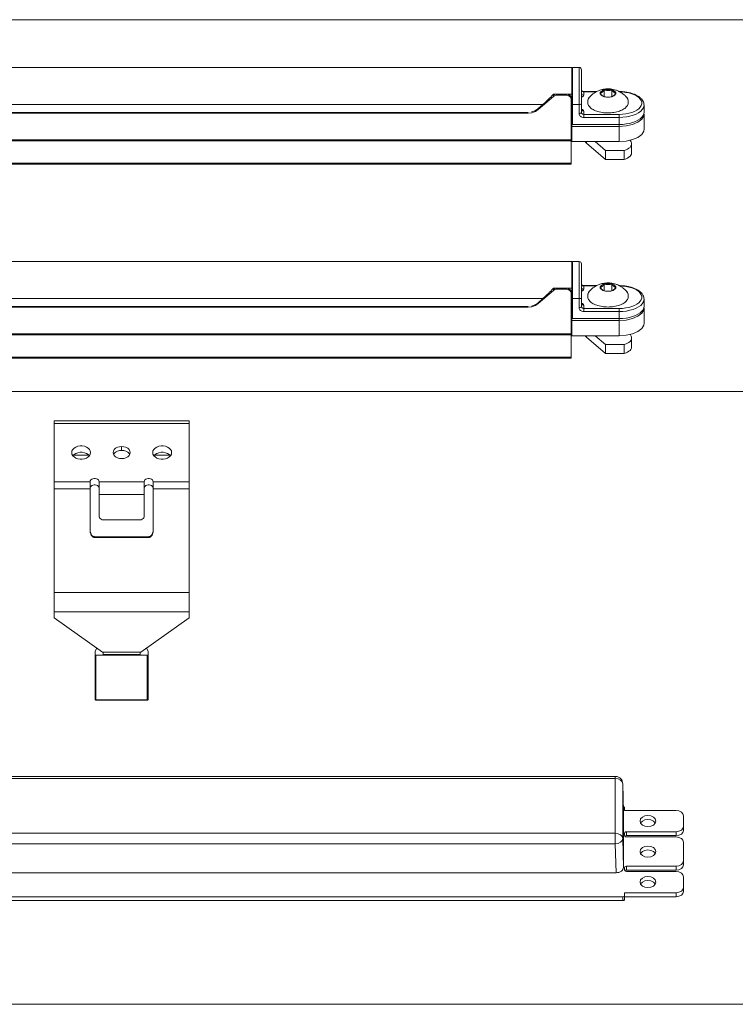
# Model space of a CAD drawing. Extents: x -2959 to 13147, y -306 to 760.
# Drawn here: x 12815 to 12855, y 625 to 680 of the extents above; entities that cross this region are included whole.
import ezdxf

# ---------------------------------------------------------------- set-up
doc = ezdxf.new("R2010")
doc.units = 0
doc.header["$LTSCALE"] = 16.335
doc.header["$MEASUREMENT"] = 0
doc.layers.get('0').update_dxf_attribs({"linetype": 'CONTINUOUS'})

msp = doc.modelspace()

# ---------------------------------------------------------------- linework, layer by layer
at = {"color": 0, "linetype": 'ByBlock', "lineweight": 15}
for p, q in [((12735.99, 679.971), (12856.616, 679.971)), ((12806.746, 677.32), (12845.746, 677.32)), ((12845.746, 673.201), (12845.746, 677.32)), ((12845.771, 677.032), (12845.746, 677.032)), ((12845.771, 677.32), (12846.146, 677.32)), ((12845.771, 677.32), (12845.771, 674.153)), ((12846.146, 677.32), (12846.146, 674.759)), ((12846.271, 677.195), (12846.271, 674.822)), ((12844.718, 675.713), (12843.876, 674.984)), ((12844.718, 675.776), (12844.77, 675.81)), ((12844.718, 675.776), (12844.718, 675.713)), ((12844.718, 675.713), (12844.77, 675.747)), ((12844.721, 675.845), (12845.746, 675.845)), ((12844.77, 675.81), (12844.83, 675.832)), ((12844.77, 675.747), (12844.83, 675.769)), ((12844.83, 675.832), (12844.895, 675.839)), ((12844.83, 675.769), (12844.895, 675.776)), ((12845.446, 675.839), (12844.895, 675.839)), ((12844.895, 675.839), (12844.895, 675.776)), ((12845.446, 675.776), (12844.895, 675.776)), ((12845.446, 675.839), (12845.446, 675.776)), ((12845.446, 675.776), (12845.542, 675.76)), ((12845.542, 675.76), (12845.623, 675.713)), ((12845.623, 675.776), (12845.677, 675.705)), ((12845.623, 675.713), (12845.677, 675.643)), ((12845.677, 675.705), (12845.696, 675.622)), ((12847.121, 675.98), (12846.396, 675.98)), ((12846.396, 675.776), (12846.396, 675.98)), ((12847.087, 675.964), (12846.396, 675.964)), ((12846.738, 675.697), (12846.739, 675.697)), ((12847.496, 675.708), (12847.53, 675.697)), ((12847.53, 675.697), (12847.53, 676.072)), ((12847.963, 675.697), (12847.963, 676.072)), ((12847.963, 675.697), (12847.996, 675.708)), ((12848.754, 675.697), (12848.754, 675.697)), ((12806.746, 675.257), (12844.121, 675.257)), ((12844.121, 675.257), (12843.841, 675.015)), ((12845.677, 675.643), (12845.696, 675.56)), ((12845.696, 671.95), (12845.696, 675.56)), ((12845.771, 675.401), (12845.746, 675.401)), ((12845.771, 675.257), (12846.146, 675.257)), ((12846.621, 675.382), (12846.621, 675.433)), ((12848.871, 675.382), (12848.871, 675.433)), ((12849.746, 674.841), (12849.746, 675.23)), ((12843.311, 674.824), (12773.149, 674.824)), ((12843.311, 674.781), (12773.149, 674.781)), ((12843.505, 674.846), (12843.686, 674.911)), ((12843.686, 674.911), (12843.841, 675.015)), ((12843.876, 674.984), (12843.711, 674.874)), ((12843.876, 675.046), (12843.876, 674.984)), ((12846.271, 675.009), (12846.285, 675.005)), ((12846.271, 675.009), (12846.276, 674.981)), ((12846.396, 674.901), (12846.396, 674.543)), ((12846.396, 674.714), (12848.371, 674.714)), ((12848.371, 673.201), (12848.371, 674.714)), ((12849.691, 674.647), (12849.732, 674.743)), ((12849.732, 674.743), (12849.746, 674.841)), ((12849.746, 674.732), (12849.746, 673.888)), ((12845.771, 674.297), (12845.746, 674.297)), ((12845.746, 674.216), (12845.771, 674.216)), ((12845.746, 674.045), (12848.371, 674.045)), ((12848.371, 674.153), (12845.771, 674.153)), ((12846.396, 674.543), (12848.371, 674.543)), ((12845.696, 673.507), (12845.746, 673.507)), ((12845.696, 673.309), (12768.496, 673.309)), ((12845.696, 673.246), (12768.496, 673.246)), ((12845.696, 673.462), (12845.746, 673.462)), ((12848.371, 673.201), (12845.746, 673.201)), ((12846.551, 673.201), (12846.551, 673.117)), ((12846.551, 673.117), (12847.602, 672.207)), ((12847.03, 673.201), (12847.602, 672.705)), ((12849.059, 673.076), (12849.059, 672.578)), ((12847.602, 672.705), (12848.647, 672.705)), ((12847.602, 672.207), (12847.602, 672.705)), ((12848.647, 672.705), (12848.647, 672.207)), ((12845.696, 672.012), (12768.496, 672.012)), ((12845.696, 671.95), (12768.496, 671.95)), ((12847.602, 672.207), (12848.647, 672.207)), ((12806.746, 666.544), (12845.746, 666.544)), ((12845.746, 662.425), (12845.746, 666.544)), ((12845.771, 666.544), (12845.771, 663.378)), ((12845.771, 666.544), (12846.146, 666.544)), ((12846.146, 666.544), (12846.146, 663.984)), ((12846.271, 666.419), (12846.271, 664.046)), ((12845.771, 666.257), (12845.746, 666.257)), ((12844.718, 664.937), (12843.876, 664.208)), ((12844.718, 665), (12844.77, 665.034)), ((12844.718, 665), (12844.718, 664.937)), ((12844.718, 664.937), (12844.77, 664.972)), ((12844.721, 665.07), (12845.746, 665.07)), ((12844.77, 665.034), (12844.83, 665.056)), ((12844.77, 664.972), (12844.83, 664.994)), ((12844.83, 665.056), (12844.895, 665.063)), ((12844.83, 664.994), (12844.895, 665.001)), ((12844.895, 665.063), (12844.895, 665.001)), ((12845.446, 665.063), (12844.895, 665.063)), ((12845.446, 665.001), (12844.895, 665.001)), ((12845.446, 665.063), (12845.446, 665.001)), ((12845.446, 665.001), (12845.542, 664.984)), ((12845.542, 664.984), (12845.623, 664.937)), ((12845.623, 665), (12845.677, 664.93)), ((12845.623, 664.937), (12845.677, 664.867)), ((12845.677, 664.93), (12845.696, 664.847)), ((12845.677, 664.867), (12845.696, 664.784)), ((12845.696, 661.174), (12845.696, 664.784)), ((12846.396, 665.001), (12846.396, 665.205)), ((12847.121, 665.205), (12846.396, 665.205)), ((12847.087, 665.188), (12846.396, 665.188)), ((12846.738, 664.922), (12846.739, 664.922)), ((12847.496, 664.933), (12847.53, 664.922)), ((12847.53, 664.922), (12847.53, 665.297)), ((12847.963, 664.922), (12847.963, 665.297)), ((12847.963, 664.922), (12847.996, 664.933)), ((12848.754, 664.922), (12848.754, 664.922)), ((12806.746, 664.482), (12844.121, 664.482)), ((12843.686, 664.136), (12843.841, 664.239)), ((12843.876, 664.208), (12843.711, 664.098)), ((12844.121, 664.482), (12843.841, 664.239)), ((12843.876, 664.271), (12843.876, 664.208)), ((12845.771, 664.626), (12845.746, 664.626)), ((12845.771, 664.482), (12846.146, 664.482)), ((12846.271, 664.234), (12846.276, 664.206)), ((12846.271, 664.233), (12846.285, 664.23)), ((12846.621, 664.606), (12846.621, 664.657)), ((12848.871, 664.606), (12848.871, 664.657)), ((12849.746, 664.065), (12849.746, 664.455)), ((12843.311, 664.049), (12773.149, 664.049)), ((12843.311, 664.006), (12773.149, 664.006)), ((12843.505, 664.071), (12843.686, 664.136)), ((12846.396, 664.126), (12846.396, 663.767)), ((12846.396, 663.938), (12848.371, 663.938)), ((12846.396, 663.767), (12848.371, 663.767)), ((12848.371, 662.425), (12848.371, 663.938)), ((12849.691, 663.871), (12849.732, 663.967)), ((12849.732, 663.967), (12849.746, 664.065)), ((12849.746, 663.957), (12849.746, 663.113)), ((12845.771, 663.521), (12845.746, 663.521)), ((12845.746, 663.44), (12845.771, 663.44)), ((12845.746, 663.269), (12848.371, 663.269)), ((12848.371, 663.378), (12845.771, 663.378)), ((12845.696, 662.732), (12845.746, 662.732)), ((12845.696, 662.686), (12845.746, 662.686)), ((12845.696, 662.533), (12768.496, 662.533)), ((12845.696, 662.471), (12768.496, 662.471)), ((12848.371, 662.425), (12845.746, 662.425)), ((12846.551, 662.425), (12846.551, 662.342)), ((12846.551, 662.342), (12847.602, 661.432)), ((12847.03, 662.425), (12847.602, 661.93)), ((12849.059, 662.301), (12849.059, 661.803)), ((12847.602, 661.432), (12847.602, 661.93)), ((12847.602, 661.93), (12848.647, 661.93)), ((12848.647, 661.93), (12848.647, 661.432)), ((12845.696, 661.236), (12768.496, 661.236)), ((12845.696, 661.174), (12768.496, 661.174)), ((12847.602, 661.432), (12848.647, 661.432)), ((12735.99, 659.335), (12977.241, 659.335)), ((12819.673, 644.862), (12821.798, 644.862)), ((12735.99, 625.304), (12977.241, 625.304))]:
    msp.add_line(p, q, dxfattribs=at)
at = {"color": 7, "linetype": 'Continuous', "lineweight": 15}
for p, q in [((12816.985, 657.701), (12824.485, 657.701)), ((12816.985, 646.763), (12816.985, 657.701)), ((12824.485, 657.701), (12824.485, 646.763)), ((12816.985, 657.555), (12824.485, 657.555)), ((12820.735, 656.273), (12820.735, 656.061)), ((12818.05, 655.787), (12818.92, 655.787)), ((12822.55, 655.787), (12823.42, 655.787)), ((12816.985, 654.32), (12818.985, 654.32)), ((12816.985, 653.923), (12818.985, 653.923)), ((12818.985, 654.32), (12818.985, 651.61)), ((12819.485, 654.32), (12821.985, 654.32)), ((12819.485, 652.375), (12819.485, 654.32)), ((12821.985, 654.32), (12821.985, 652.375)), ((12822.485, 654.32), (12824.485, 654.32)), ((12822.485, 654.32), (12822.485, 651.61)), ((12822.485, 653.923), (12824.485, 653.923)), ((12819.485, 653.613), (12821.985, 653.613)), ((12821.735, 652.198), (12819.735, 652.198)), ((12822.235, 651.266), (12819.235, 651.266)), ((12819.235, 651.223), (12819.235, 651.266)), ((12822.235, 651.223), (12819.235, 651.223)), ((12822.235, 651.223), (12822.235, 651.266)), ((12816.985, 648.177), (12824.485, 648.177)), ((12816.985, 647.092), (12824.485, 647.092)), ((12816.985, 646.763), (12819.673, 644.862)), ((12821.798, 644.862), (12824.485, 646.763)), ((12819.268, 644.912), (12819.357, 645.085)), ((12822.113, 645.085), (12822.203, 644.912)), ((12819.26, 644.882), (12819.26, 642.246)), ((12819.31, 644.685), (12819.31, 642.196)), ((12819.31, 644.685), (12822.16, 644.685)), ((12819.673, 644.685), (12819.623, 644.685)), ((12819.71, 644.721), (12819.71, 644.862)), ((12821.76, 644.721), (12819.71, 644.721)), ((12821.76, 644.862), (12821.76, 644.721)), ((12822.16, 644.685), (12822.16, 642.196)), ((12822.21, 642.246), (12822.21, 644.882)), ((12819.31, 642.211), (12822.16, 642.211)), ((12822.16, 642.196), (12819.31, 642.196)), ((12848.153, 637.957), (12744.931, 637.957)), ((12744.931, 637.835), (12848.153, 637.835)), ((12848.153, 637.957), (12848.153, 634.214)), ((12848.57, 637.546), (12848.57, 637.551)), ((12848.609, 635.998), (12848.57, 637.551)), ((12848.57, 637.546), (12848.57, 634.509)), ((12848.609, 635.993), (12848.57, 637.546)), ((12848.609, 635.993), (12848.609, 635.998)), ((12848.609, 632.9), (12848.609, 635.993)), ((12848.671, 636.214), (12848.671, 636.066)), ((12848.671, 636.066), (12851.524, 636.066)), ((12851.941, 635.772), (12851.941, 634.962)), ((12848.153, 634.798), (12744.931, 634.798)), ((12848.671, 634.815), (12848.671, 634.667)), ((12848.775, 634.667), (12848.775, 634.888)), ((12851.524, 634.888), (12848.775, 634.888)), ((12851.524, 634.888), (12851.684, 634.911)), ((12851.524, 634.667), (12851.524, 634.888)), ((12851.684, 634.69), (12851.524, 634.667)), ((12851.909, 635.07), (12851.941, 635.183)), ((12744.931, 634.214), (12848.153, 634.214)), ((12848.192, 632.606), (12848.153, 634.214)), ((12848.57, 634.509), (12848.609, 632.9)), ((12848.685, 634.631), (12848.671, 634.667)), ((12848.775, 634.667), (12851.524, 634.667)), ((12848.775, 634.594), (12851.524, 634.594)), ((12851.941, 634.299), (12851.941, 633.047)), ((12851.909, 633.156), (12851.941, 633.268)), ((12814.245, 632.606), (12848.192, 632.606)), ((12848.671, 632.9), (12848.685, 632.937)), ((12848.671, 632.9), (12848.671, 632.753)), ((12848.685, 632.716), (12848.671, 632.753)), ((12848.775, 632.753), (12848.775, 632.974)), ((12851.524, 632.974), (12848.775, 632.974)), ((12848.775, 632.753), (12851.524, 632.753)), ((12848.775, 632.679), (12851.524, 632.679)), ((12851.524, 632.974), (12851.684, 632.996)), ((12851.524, 632.753), (12851.524, 632.974)), ((12851.684, 632.775), (12851.524, 632.753)), ((12851.941, 632.385), (12851.941, 631.575)), ((12848.671, 631.501), (12848.671, 631.133)), ((12851.524, 631.501), (12848.671, 631.501)), ((12851.524, 631.501), (12851.684, 631.524)), ((12851.524, 631.501), (12851.524, 631.28)), ((12851.909, 631.683), (12851.941, 631.796)), ((12848.567, 631.28), (12744.517, 631.28)), ((12744.517, 631.059), (12848.567, 631.059)), ((12848.567, 631.28), (12848.567, 631.059)), ((12848.671, 631.28), (12851.524, 631.28))]:
    msp.add_line(p, q, dxfattribs=at)
at = {"color": 0, "linetype": 'ByBlock', "lineweight": 15}
for points in [[(12845.446, 675.839), (12845.542, 675.822), (12845.623, 675.776)], [(12846.271, 676.072), (12846.276, 676.044), (12846.288, 676.018), (12846.308, 675.995), (12846.334, 675.978), (12846.364, 675.967), (12846.396, 675.964)], [(12846.271, 675.884), (12846.276, 675.856), (12846.288, 675.83), (12846.308, 675.808), (12846.334, 675.791), (12846.364, 675.78), (12846.396, 675.776)], [(12846.396, 675.776), (12846.392, 675.752), (12846.378, 675.729), (12846.355, 675.707), (12846.323, 675.688), (12846.285, 675.672), (12846.271, 675.668)], [(12846.631, 675.459), (12846.644, 675.541), (12846.68, 675.622), (12846.738, 675.697)], [(12847.53, 676.072), (12847.468, 676.051), (12847.415, 676.024), (12847.371, 675.993), (12847.34, 675.959), (12847.32, 675.922), (12847.313, 675.885)], [(12847.313, 675.885), (12847.32, 675.847), (12847.34, 675.811), (12847.371, 675.777), (12847.415, 675.746), (12847.468, 675.719), (12847.496, 675.708)], [(12847.963, 676.072), (12847.895, 676.088), (12847.822, 676.098), (12847.746, 676.101), (12847.671, 676.098), (12847.598, 676.088), (12847.53, 676.072)], [(12847.53, 675.697), (12847.598, 675.681), (12847.671, 675.672), (12847.746, 675.668), (12847.822, 675.672), (12847.895, 675.681), (12847.963, 675.697)], [(12848.179, 675.885), (12848.173, 675.922), (12848.153, 675.959), (12848.121, 675.993), (12848.078, 676.024), (12848.025, 676.051), (12847.963, 676.072)], [(12847.996, 675.708), (12848.025, 675.719), (12848.078, 675.746), (12848.121, 675.777), (12848.153, 675.811), (12848.173, 675.847), (12848.179, 675.885)], [(12848.371, 674.714), (12848.555, 674.72), (12848.736, 674.741), (12848.911, 674.775), (12849.073, 674.821), (12849.22, 674.88), (12849.347, 674.948), (12849.453, 675.025), (12849.535, 675.11), (12849.59, 675.199), (12849.618, 675.292), (12849.618, 675.385), (12849.59, 675.478), (12849.535, 675.567), (12849.453, 675.652), (12849.347, 675.729), (12849.22, 675.798), (12849.073, 675.856), (12848.911, 675.903), (12848.736, 675.936), (12848.555, 675.957), (12848.403, 675.962)], [(12848.754, 675.697), (12848.762, 675.688), (12848.8, 675.642), (12848.826, 675.598), (12848.844, 675.557), (12848.855, 675.52), (12848.86, 675.487), (12848.862, 675.459)], [(12846.271, 675.32), (12846.267, 675.304), (12846.255, 675.289), (12846.235, 675.276), (12846.209, 675.266), (12846.179, 675.259), (12846.146, 675.257)], [(12846.628, 675.371), (12846.623, 675.404), (12846.621, 675.433)], [(12848.371, 674.543), (12848.573, 674.55), (12848.773, 674.573), (12848.965, 674.61), (12849.143, 674.661), (12849.305, 674.726), (12849.445, 674.801), (12849.561, 674.886), (12849.651, 674.979), (12849.712, 675.077), (12849.743, 675.179), (12849.746, 675.23)], [(12843.711, 674.874), (12843.518, 674.805), (12843.311, 674.781)], [(12846.271, 674.822), (12846.267, 674.806), (12846.255, 674.791), (12846.235, 674.778), (12846.209, 674.768), (12846.179, 674.762), (12846.146, 674.759)], [(12846.146, 674.759), (12846.151, 674.718), (12846.165, 674.678), (12846.188, 674.64), (12846.22, 674.606), (12846.258, 674.579), (12846.302, 674.559), (12846.349, 674.547), (12846.396, 674.543)], [(12846.271, 674.822), (12846.276, 674.794), (12846.288, 674.768), (12846.308, 674.745), (12846.334, 674.728), (12846.364, 674.717), (12846.396, 674.714)], [(12846.276, 674.981), (12846.288, 674.955), (12846.308, 674.933), (12846.334, 674.916), (12846.364, 674.905), (12846.396, 674.901)], [(12846.285, 675.005), (12846.323, 674.99), (12846.355, 674.97), (12846.378, 674.948), (12846.392, 674.925), (12846.396, 674.901)], [(12849.746, 674.732), (12849.732, 674.635), (12849.622, 674.447), (12849.411, 674.282), (12849.115, 674.154), (12848.759, 674.073), (12848.371, 674.045)], [(12848.371, 674.153), (12848.567, 674.16), (12848.759, 674.181), (12848.943, 674.215), (12849.115, 674.262), (12849.272, 674.321), (12849.411, 674.39), (12849.528, 674.469), (12849.622, 674.555), (12849.691, 674.647)], [(12849.746, 673.888), (12849.732, 673.79), (12849.622, 673.602), (12849.411, 673.438), (12849.115, 673.31)], [(12846.551, 673.117), (12846.498, 673.172), (12846.479, 673.201)], [(12849.115, 673.31), (12848.759, 673.228), (12848.371, 673.201)], [(12849.059, 673.076), (12849.058, 673.061), (12849.046, 673), (12849.016, 672.941), (12848.97, 672.884), (12848.909, 672.831), (12848.834, 672.783), (12848.746, 672.741), (12848.647, 672.705)], [(12848.961, 673.275), (12848.995, 673.24), (12849.033, 673.182), (12849.054, 673.122), (12849.059, 673.076)], [(12849.059, 672.578), (12849.058, 672.563), (12849.046, 672.502), (12849.016, 672.443), (12848.97, 672.386), (12848.909, 672.333), (12848.834, 672.285), (12848.746, 672.243), (12848.647, 672.207)], [(12847.963, 665.297), (12847.895, 665.313), (12847.822, 665.323), (12847.746, 665.326), (12847.671, 665.323), (12847.598, 665.313), (12847.53, 665.297)], [(12845.446, 665.063), (12845.542, 665.047), (12845.623, 665)], [(12846.271, 665.296), (12846.276, 665.268), (12846.288, 665.242), (12846.308, 665.22), (12846.334, 665.203), (12846.364, 665.192), (12846.396, 665.188)], [(12846.271, 665.109), (12846.276, 665.081), (12846.288, 665.055), (12846.308, 665.032), (12846.334, 665.015), (12846.364, 665.004), (12846.396, 665.001)], [(12846.396, 665.001), (12846.392, 664.977), (12846.378, 664.953), (12846.355, 664.932), (12846.323, 664.912), (12846.285, 664.896), (12846.271, 664.893)], [(12846.631, 664.683), (12846.644, 664.766), (12846.68, 664.847), (12846.738, 664.922)], [(12847.53, 665.297), (12847.468, 665.275), (12847.415, 665.249), (12847.371, 665.218), (12847.34, 665.183), (12847.32, 665.147), (12847.313, 665.109)], [(12847.313, 665.109), (12847.32, 665.072), (12847.34, 665.035), (12847.371, 665.001), (12847.415, 664.97), (12847.468, 664.944), (12847.496, 664.933)], [(12847.53, 664.922), (12847.598, 664.906), (12847.671, 664.896), (12847.746, 664.893), (12847.822, 664.896), (12847.895, 664.906), (12847.963, 664.922)], [(12848.179, 665.109), (12848.173, 665.147), (12848.153, 665.183), (12848.121, 665.218), (12848.078, 665.249), (12848.025, 665.275), (12847.963, 665.297)], [(12847.996, 664.933), (12848.025, 664.944), (12848.078, 664.97), (12848.121, 665.001), (12848.153, 665.035), (12848.173, 665.072), (12848.179, 665.109)], [(12848.371, 663.938), (12848.555, 663.945), (12848.736, 663.965), (12848.911, 663.999), (12849.073, 664.046), (12849.22, 664.104), (12849.347, 664.173), (12849.453, 664.25), (12849.535, 664.334), (12849.59, 664.424), (12849.618, 664.516), (12849.618, 664.61), (12849.59, 664.703), (12849.535, 664.792), (12849.453, 664.876), (12849.347, 664.954), (12849.22, 665.022), (12849.073, 665.08), (12848.911, 665.127), (12848.736, 665.161), (12848.555, 665.181), (12848.403, 665.187)], [(12848.754, 664.922), (12848.762, 664.913), (12848.8, 664.866), (12848.826, 664.822), (12848.844, 664.781), (12848.855, 664.744), (12848.86, 664.711), (12848.862, 664.683)], [(12846.271, 664.544), (12846.267, 664.528), (12846.255, 664.513), (12846.235, 664.5), (12846.209, 664.49), (12846.179, 664.484), (12846.146, 664.482)], [(12846.276, 664.206), (12846.288, 664.18), (12846.308, 664.157), (12846.334, 664.14), (12846.364, 664.129), (12846.396, 664.126)], [(12846.285, 664.23), (12846.323, 664.214), (12846.355, 664.195), (12846.378, 664.173), (12846.392, 664.149), (12846.396, 664.126)], [(12846.628, 664.595), (12846.623, 664.629), (12846.621, 664.657)], [(12848.371, 663.767), (12848.573, 663.775), (12848.773, 663.797), (12848.965, 663.835), (12849.143, 663.886), (12849.305, 663.95), (12849.445, 664.025), (12849.561, 664.11), (12849.651, 664.203), (12849.712, 664.302), (12849.743, 664.403), (12849.746, 664.455)], [(12843.711, 664.098), (12843.518, 664.029), (12843.311, 664.006)], [(12846.271, 664.046), (12846.267, 664.03), (12846.255, 664.015), (12846.235, 664.002), (12846.209, 663.992), (12846.179, 663.986), (12846.146, 663.984)], [(12846.146, 663.984), (12846.151, 663.943), (12846.165, 663.902), (12846.188, 663.864), (12846.22, 663.831), (12846.258, 663.803), (12846.302, 663.783), (12846.349, 663.771), (12846.396, 663.767)], [(12846.271, 664.046), (12846.276, 664.018), (12846.288, 663.992), (12846.308, 663.97), (12846.334, 663.953), (12846.364, 663.942), (12846.396, 663.938)], [(12849.746, 663.957), (12849.732, 663.859), (12849.622, 663.671), (12849.411, 663.507), (12849.115, 663.379), (12848.759, 663.297), (12848.371, 663.269)], [(12848.371, 663.378), (12848.567, 663.385), (12848.759, 663.406), (12848.943, 663.44), (12849.115, 663.487), (12849.272, 663.546), (12849.411, 663.615), (12849.528, 663.693), (12849.622, 663.78), (12849.691, 663.871)], [(12849.746, 663.113), (12849.732, 663.015), (12849.622, 662.827), (12849.411, 662.662), (12849.115, 662.534)], [(12846.551, 662.342), (12846.498, 662.397), (12846.479, 662.425)], [(12849.115, 662.534), (12848.759, 662.453), (12848.371, 662.425)], [(12849.059, 662.301), (12849.058, 662.285), (12849.046, 662.225), (12849.016, 662.165), (12848.97, 662.109), (12848.909, 662.056), (12848.834, 662.008), (12848.746, 661.965), (12848.647, 661.93)], [(12848.961, 662.499), (12848.995, 662.465), (12849.033, 662.406), (12849.054, 662.346), (12849.059, 662.301)], [(12849.059, 661.803), (12849.058, 661.787), (12849.046, 661.727), (12849.016, 661.667), (12848.97, 661.611), (12848.909, 661.558), (12848.834, 661.51), (12848.746, 661.467), (12848.647, 661.432)]]:
    msp.add_lwpolyline(points, dxfattribs=at)
at = {"color": 7, "linetype": 'Continuous', "lineweight": 15}
for points in [[(12819.01, 655.937), (12818.995, 656.026), (12818.95, 656.11), (12818.878, 656.183), (12818.783, 656.243), (12818.671, 656.284), (12818.548, 656.306), (12818.422, 656.306), (12818.299, 656.284), (12818.187, 656.243), (12818.092, 656.183), (12818.02, 656.11), (12817.975, 656.026), (12817.96, 655.937)], [(12820.26, 655.937), (12820.276, 656.024), (12820.324, 656.105), (12820.399, 656.175), (12820.498, 656.228), (12820.612, 656.262), (12820.735, 656.273)], [(12820.287, 655.831), (12820.324, 655.893), (12820.399, 655.963), (12820.498, 656.016), (12820.612, 656.05), (12820.735, 656.061)], [(12820.735, 656.273), (12820.858, 656.262), (12820.973, 656.228), (12821.071, 656.175), (12821.146, 656.105), (12821.194, 656.024), (12821.21, 655.937)], [(12820.735, 656.061), (12820.858, 656.05), (12820.973, 656.016), (12821.071, 655.963), (12821.146, 655.893), (12821.183, 655.831)], [(12823.51, 655.937), (12823.495, 656.026), (12823.45, 656.11), (12823.378, 656.183), (12823.283, 656.243), (12823.171, 656.284), (12823.048, 656.306), (12822.922, 656.306), (12822.799, 656.284), (12822.687, 656.243), (12822.592, 656.183), (12822.52, 656.11), (12822.475, 656.026), (12822.46, 655.937)], [(12817.96, 655.937), (12817.975, 655.848), (12818.02, 655.765), (12818.092, 655.691), (12818.187, 655.632), (12818.299, 655.59), (12818.422, 655.569), (12818.548, 655.569), (12818.671, 655.59), (12818.783, 655.632), (12818.878, 655.691), (12818.95, 655.765), (12818.995, 655.848), (12819.01, 655.937)], [(12818.946, 655.76), (12818.878, 655.83), (12818.783, 655.889), (12818.671, 655.931), (12818.548, 655.952), (12818.422, 655.952), (12818.299, 655.931), (12818.187, 655.889), (12818.092, 655.83), (12818.024, 655.76)], [(12820.735, 655.601), (12820.612, 655.613), (12820.498, 655.646), (12820.399, 655.7), (12820.324, 655.769), (12820.276, 655.85), (12820.26, 655.937)], [(12821.21, 655.937), (12821.194, 655.85), (12821.146, 655.769), (12821.071, 655.7), (12820.973, 655.646), (12820.858, 655.613), (12820.735, 655.601)], [(12822.46, 655.937), (12822.475, 655.848), (12822.52, 655.765), (12822.592, 655.691), (12822.687, 655.632), (12822.799, 655.59), (12822.922, 655.569), (12823.048, 655.569), (12823.171, 655.59), (12823.283, 655.632), (12823.378, 655.691), (12823.45, 655.765), (12823.495, 655.848), (12823.51, 655.937)], [(12823.446, 655.76), (12823.378, 655.83), (12823.283, 655.889), (12823.171, 655.931), (12823.048, 655.952), (12822.922, 655.952), (12822.799, 655.931), (12822.687, 655.889), (12822.592, 655.83), (12822.524, 655.76)], [(12819.485, 654.32), (12819.475, 654.37), (12819.445, 654.415), (12819.399, 654.453), (12819.339, 654.481), (12819.271, 654.495), (12819.2, 654.495), (12819.131, 654.481), (12819.071, 654.453), (12819.025, 654.415), (12818.995, 654.37), (12818.985, 654.32)], [(12822.485, 654.32), (12822.475, 654.37), (12822.445, 654.415), (12822.399, 654.453), (12822.339, 654.481), (12822.271, 654.495), (12822.2, 654.495), (12822.131, 654.481), (12822.071, 654.453), (12822.025, 654.415), (12821.995, 654.37), (12821.985, 654.32)], [(12819.485, 653.966), (12819.475, 654.016), (12819.445, 654.062), (12819.399, 654.1), (12819.339, 654.127), (12819.271, 654.141), (12819.2, 654.141), (12819.131, 654.127), (12819.071, 654.1), (12819.025, 654.062), (12818.995, 654.016), (12818.985, 653.966)], [(12822.485, 653.966), (12822.475, 654.016), (12822.445, 654.062), (12822.399, 654.1), (12822.339, 654.127), (12822.271, 654.141), (12822.2, 654.141), (12822.131, 654.127), (12822.071, 654.1), (12822.025, 654.062), (12821.995, 654.016), (12821.985, 653.966)], [(12819.735, 652.198), (12819.658, 652.207), (12819.588, 652.232), (12819.533, 652.271), (12819.497, 652.321), (12819.485, 652.375)], [(12821.985, 652.375), (12821.973, 652.321), (12821.937, 652.271), (12821.882, 652.232), (12821.812, 652.207), (12821.735, 652.198)], [(12819.26, 644.882), (12819.261, 644.892), (12819.263, 644.902), (12819.268, 644.912)], [(12819.31, 644.685), (12819.295, 644.687), (12819.281, 644.692), (12819.27, 644.7), (12819.263, 644.71), (12819.26, 644.721)], [(12822.21, 644.721), (12822.208, 644.71), (12822.201, 644.7), (12822.189, 644.692), (12822.176, 644.687), (12822.16, 644.685)], [(12822.203, 644.912), (12822.207, 644.902), (12822.209, 644.892), (12822.21, 644.882)], [(12819.26, 642.246), (12819.263, 642.235), (12819.27, 642.225), (12819.281, 642.217), (12819.295, 642.212), (12819.31, 642.211)], [(12822.16, 642.211), (12822.176, 642.212), (12822.189, 642.217), (12822.201, 642.225), (12822.208, 642.235), (12822.21, 642.246)], [(12848.153, 637.835), (12848.311, 637.814), (12848.445, 637.751), (12848.536, 637.657), (12848.57, 637.546)], [(12848.671, 636.214), (12848.657, 636.25), (12848.619, 636.277), (12848.602, 636.281)], [(12849.525, 635.477), (12849.558, 635.596), (12849.653, 635.696), (12849.795, 635.763), (12849.962, 635.787)], [(12849.962, 635.787), (12850.13, 635.763), (12850.272, 635.696), (12850.366, 635.596), (12850.4, 635.477)], [(12851.941, 635.772), (12851.909, 635.885), (12851.819, 635.98), (12851.684, 636.044), (12851.524, 636.066)], [(12849.653, 635.259), (12849.558, 635.359), (12849.525, 635.477)], [(12849.653, 635.475), (12849.558, 635.375), (12849.556, 635.367)], [(12849.962, 635.566), (12849.795, 635.542), (12849.653, 635.475)], [(12849.962, 635.168), (12849.795, 635.192), (12849.653, 635.259)], [(12850.272, 635.475), (12850.13, 635.542), (12849.962, 635.566)], [(12850.272, 635.259), (12850.13, 635.192), (12849.962, 635.168)], [(12850.4, 635.477), (12850.366, 635.359), (12850.272, 635.259)], [(12850.369, 635.367), (12850.366, 635.375), (12850.272, 635.475)], [(12848.57, 634.509), (12848.536, 634.62), (12848.445, 634.714), (12848.311, 634.776), (12848.153, 634.798)], [(12848.671, 634.815), (12848.685, 634.851), (12848.723, 634.878), (12848.775, 634.888)], [(12851.684, 634.911), (12851.819, 634.975), (12851.909, 635.07)], [(12851.941, 634.962), (12851.909, 634.849), (12851.819, 634.754), (12851.684, 634.69)], [(12848.153, 634.214), (12848.313, 634.238), (12848.448, 634.303), (12848.538, 634.397), (12848.57, 634.509)], [(12848.775, 634.667), (12848.723, 634.657), (12848.685, 634.631)], [(12848.775, 634.594), (12848.723, 634.604), (12848.685, 634.631)], [(12851.941, 634.299), (12851.909, 634.412), (12851.819, 634.507), (12851.684, 634.571), (12851.524, 634.594)], [(12849.525, 633.784), (12849.558, 633.902), (12849.653, 634.002), (12849.795, 634.069), (12849.962, 634.093)], [(12849.653, 633.565), (12849.558, 633.665), (12849.525, 633.784)], [(12849.653, 633.782), (12849.558, 633.681), (12849.556, 633.673)], [(12849.962, 633.872), (12849.795, 633.849), (12849.653, 633.782)], [(12849.962, 634.093), (12850.13, 634.069), (12850.272, 634.002), (12850.366, 633.902), (12850.4, 633.784)], [(12850.272, 633.782), (12850.13, 633.849), (12849.962, 633.872)], [(12850.4, 633.784), (12850.366, 633.665), (12850.272, 633.565)], [(12850.369, 633.673), (12850.366, 633.681), (12850.272, 633.782)], [(12849.962, 633.474), (12849.795, 633.498), (12849.653, 633.565)], [(12850.272, 633.565), (12850.13, 633.498), (12849.962, 633.474)], [(12851.684, 632.996), (12851.819, 633.06), (12851.909, 633.156)], [(12851.941, 633.047), (12851.909, 632.935), (12851.819, 632.839), (12851.684, 632.775)], [(12848.685, 632.937), (12848.723, 632.964), (12848.775, 632.974)], [(12848.775, 632.753), (12848.723, 632.743), (12848.685, 632.716)], [(12848.775, 632.679), (12848.723, 632.689), (12848.685, 632.716)], [(12851.941, 632.385), (12851.909, 632.497), (12851.819, 632.593), (12851.684, 632.657), (12851.524, 632.679)], [(12849.525, 632.09), (12849.558, 632.209), (12849.653, 632.309), (12849.795, 632.376), (12849.962, 632.399)], [(12849.653, 631.871), (12849.558, 631.972), (12849.525, 632.09)], [(12849.653, 632.088), (12849.558, 631.988), (12849.556, 631.98)], [(12849.962, 632.179), (12849.795, 632.155), (12849.653, 632.088)], [(12849.962, 632.399), (12850.13, 632.376), (12850.272, 632.309), (12850.366, 632.209), (12850.4, 632.09)], [(12850.272, 632.088), (12850.13, 632.155), (12849.962, 632.179)], [(12850.4, 632.09), (12850.366, 631.972), (12850.272, 631.871)], [(12850.369, 631.98), (12850.366, 631.988), (12850.272, 632.088)], [(12849.962, 631.781), (12849.795, 631.804), (12849.653, 631.871)], [(12850.272, 631.871), (12850.13, 631.804), (12849.962, 631.781)], [(12851.941, 631.575), (12851.909, 631.462), (12851.819, 631.366), (12851.684, 631.303), (12851.524, 631.28)], [(12851.684, 631.524), (12851.819, 631.587), (12851.909, 631.683)], [(12848.567, 631.28), (12848.619, 631.29), (12848.657, 631.317), (12848.671, 631.354)], [(12848.671, 631.133), (12848.657, 631.096), (12848.619, 631.069), (12848.567, 631.059)]]:
    msp.add_lwpolyline(points, dxfattribs=at)
at = {"color": 0, "linetype": 'ByBlock', "lineweight": 15}
for centre in [(12846.146, 677.195), (12846.146, 666.419)]:
    msp.add_arc(centre, 0.125, 0, 90, dxfattribs=at)
for points in [[(12844.686, 675.807), (12844.44, 675.552), (12844.144, 675.277)], [(12844.721, 675.845), (12844.686, 675.807)], [(12846.271, 676.072), (12846.276, 676.048), (12846.289, 676.026), (12846.309, 676.007), (12846.334, 675.993), (12846.364, 675.984), (12846.396, 675.98)], [(12846.738, 675.697), (12846.731, 675.689), (12846.67, 675.606), (12846.633, 675.52), (12846.621, 675.433)], [(12848.372, 675.982), (12848.329, 676.003), (12848.175, 676.063), (12848.029, 676.102), (12847.889, 676.124), (12847.752, 676.131), (12847.617, 676.125), (12847.487, 676.106), (12847.357, 676.075), (12847.227, 676.03), (12847.094, 675.968), (12846.969, 675.893), (12846.853, 675.805), (12846.739, 675.697)], [(12847.53, 676.072), (12847.499, 676.03), (12847.468, 675.992), (12847.437, 675.96), (12847.406, 675.934), (12847.375, 675.912), (12847.344, 675.896), (12847.313, 675.885)], [(12847.313, 675.885), (12847.344, 675.842), (12847.375, 675.805), (12847.406, 675.773), (12847.437, 675.746), (12847.468, 675.725), (12847.497, 675.709)], [(12847.497, 675.709), (12847.499, 675.708)], [(12847.963, 676.072), (12847.901, 676.056), (12847.839, 676.046), (12847.777, 676.041), (12847.716, 676.041), (12847.654, 676.046), (12847.592, 676.056), (12847.53, 676.072)], [(12848.179, 675.885), (12848.149, 675.896), (12848.118, 675.912), (12848.087, 675.934), (12848.056, 675.96), (12848.025, 675.992), (12847.994, 676.03), (12847.963, 676.072)], [(12847.979, 675.702), (12847.994, 675.708)], [(12847.994, 675.708), (12847.996, 675.709)], [(12847.996, 675.709), (12848.025, 675.725), (12848.056, 675.746), (12848.087, 675.773), (12848.118, 675.805), (12848.149, 675.842), (12848.179, 675.885)], [(12849.746, 675.23), (12849.731, 675.346), (12849.684, 675.461), (12849.602, 675.573), (12849.487, 675.677), (12849.343, 675.768), (12849.176, 675.844), (12848.99, 675.903), (12848.792, 675.946), (12848.584, 675.972), (12848.371, 675.98)], [(12848.754, 675.697), (12848.631, 675.812), (12848.486, 675.917), (12848.372, 675.982)], [(12848.871, 675.433), (12848.859, 675.52), (12848.823, 675.607), (12848.761, 675.69), (12848.754, 675.697)], [(12844.144, 675.277), (12844.121, 675.257)], [(12846.621, 675.382), (12846.633, 675.295), (12846.67, 675.208), (12846.732, 675.125), (12846.817, 675.048), (12846.924, 674.978), (12847.048, 674.919), (12847.188, 674.87)], [(12848.309, 674.872), (12848.448, 674.92), (12848.572, 674.98), (12848.678, 675.049), (12848.762, 675.126), (12848.823, 675.209), (12848.859, 675.295), (12848.871, 675.382)], [(12846.271, 675.009), (12846.274, 674.99), (12846.28, 674.979), (12846.282, 674.977), (12846.282, 674.977)], [(12847.188, 674.87), (12847.34, 674.833)], [(12847.34, 674.833), (12847.5, 674.808), (12847.666, 674.796), (12847.833, 674.796), (12847.998, 674.809), (12848.158, 674.834)], [(12848.158, 674.834), (12848.309, 674.872)], [(12849.744, 674.775), (12849.746, 674.732)], [(12848.372, 665.206), (12848.329, 665.227), (12848.175, 665.288), (12848.029, 665.326), (12847.889, 665.348), (12847.752, 665.355), (12847.617, 665.349), (12847.487, 665.331), (12847.357, 665.3), (12847.227, 665.254), (12847.094, 665.192), (12846.969, 665.117), (12846.853, 665.03), (12846.739, 664.922)], [(12844.686, 665.031), (12844.44, 664.777), (12844.144, 664.501)], [(12844.721, 665.07), (12844.686, 665.031)], [(12846.271, 665.296), (12846.276, 665.273), (12846.289, 665.251), (12846.309, 665.232), (12846.334, 665.217), (12846.364, 665.208), (12846.396, 665.205)], [(12846.738, 664.922), (12846.731, 664.913), (12846.67, 664.831), (12846.633, 664.744), (12846.621, 664.657)], [(12847.53, 665.297), (12847.499, 665.254), (12847.468, 665.217), (12847.437, 665.185), (12847.406, 665.158), (12847.375, 665.137), (12847.344, 665.12), (12847.313, 665.109)], [(12847.313, 665.109), (12847.344, 665.067), (12847.375, 665.029), (12847.406, 664.997), (12847.437, 664.971), (12847.468, 664.949), (12847.497, 664.934)], [(12847.497, 664.934), (12847.499, 664.933)], [(12847.963, 665.297), (12847.901, 665.281), (12847.839, 665.27), (12847.777, 665.265), (12847.716, 665.265), (12847.654, 665.27), (12847.592, 665.281), (12847.53, 665.297)], [(12848.179, 665.109), (12848.149, 665.12), (12848.118, 665.137), (12848.087, 665.158), (12848.056, 665.185), (12848.025, 665.217), (12847.994, 665.254), (12847.963, 665.297)], [(12847.979, 664.927), (12847.994, 664.933)], [(12847.994, 664.933), (12847.996, 664.934)], [(12847.996, 664.934), (12848.025, 664.949), (12848.056, 664.971), (12848.087, 664.997), (12848.118, 665.029), (12848.149, 665.067), (12848.179, 665.109)], [(12849.746, 664.455), (12849.731, 664.57), (12849.684, 664.685), (12849.602, 664.797), (12849.487, 664.901), (12849.343, 664.992), (12849.176, 665.068), (12848.99, 665.128), (12848.792, 665.17), (12848.584, 665.196), (12848.371, 665.205)], [(12848.754, 664.922), (12848.631, 665.037), (12848.486, 665.142), (12848.372, 665.206)], [(12848.871, 664.657), (12848.859, 664.744), (12848.823, 664.831), (12848.761, 664.914), (12848.754, 664.922)], [(12844.144, 664.501), (12844.121, 664.482)], [(12846.271, 664.234), (12846.274, 664.215), (12846.28, 664.204), (12846.282, 664.201), (12846.282, 664.201)], [(12846.621, 664.606), (12846.633, 664.519), (12846.67, 664.433), (12846.732, 664.35), (12846.817, 664.272), (12846.924, 664.203), (12847.048, 664.143), (12847.188, 664.095)], [(12848.309, 664.096), (12848.448, 664.145), (12848.572, 664.204), (12848.678, 664.273), (12848.762, 664.351), (12848.823, 664.433), (12848.859, 664.519), (12848.871, 664.606)], [(12847.188, 664.095), (12847.34, 664.058)], [(12847.34, 664.058), (12847.5, 664.033), (12847.666, 664.02), (12847.833, 664.021), (12847.998, 664.034), (12848.158, 664.059)], [(12848.158, 664.059), (12848.309, 664.096)], [(12849.744, 664), (12849.746, 663.957)]]:
    msp.add_spline(points, degree=3, dxfattribs=at)
at = {"color": 7, "linetype": 'Continuous', "lineweight": 15}
for points in [[(12818.985, 651.61), (12818.993, 651.512), (12819.015, 651.427), (12819.047, 651.355), (12819.087, 651.298), (12819.134, 651.256), (12819.184, 651.231), (12819.21, 651.225), (12819.235, 651.223)], [(12818.987, 651.611), (12818.993, 651.556), (12819.015, 651.471), (12819.047, 651.399), (12819.087, 651.341), (12819.134, 651.299), (12819.184, 651.274), (12819.21, 651.268), (12819.235, 651.266)], [(12822.235, 651.266), (12822.26, 651.268), (12822.285, 651.274), (12822.335, 651.299), (12822.382, 651.341), (12822.423, 651.398), (12822.455, 651.47), (12822.477, 651.556), (12822.483, 651.611)], [(12822.235, 651.223), (12822.26, 651.225), (12822.285, 651.231), (12822.335, 651.255), (12822.382, 651.297), (12822.423, 651.355), (12822.455, 651.427), (12822.477, 651.512), (12822.485, 651.61)], [(12819.26, 642.246), (12819.262, 642.231), (12819.269, 642.217), (12819.28, 642.206), (12819.294, 642.199), (12819.31, 642.196)], [(12822.21, 642.246), (12822.208, 642.231), (12822.201, 642.217), (12822.191, 642.206), (12822.176, 642.199), (12822.16, 642.196)], [(12848.335, 637.916), (12848.177, 637.957), (12848.153, 637.957)], [(12848.57, 637.551), (12848.54, 637.696), (12848.46, 637.823), (12848.335, 637.916)], [(12848.192, 632.606), (12848.352, 632.628), (12848.487, 632.692), (12848.577, 632.787)], [(12848.577, 632.787), (12848.609, 632.9)]]:
    msp.add_spline(points, degree=3, dxfattribs=at)

doc.saveas('drawing.dxf')
